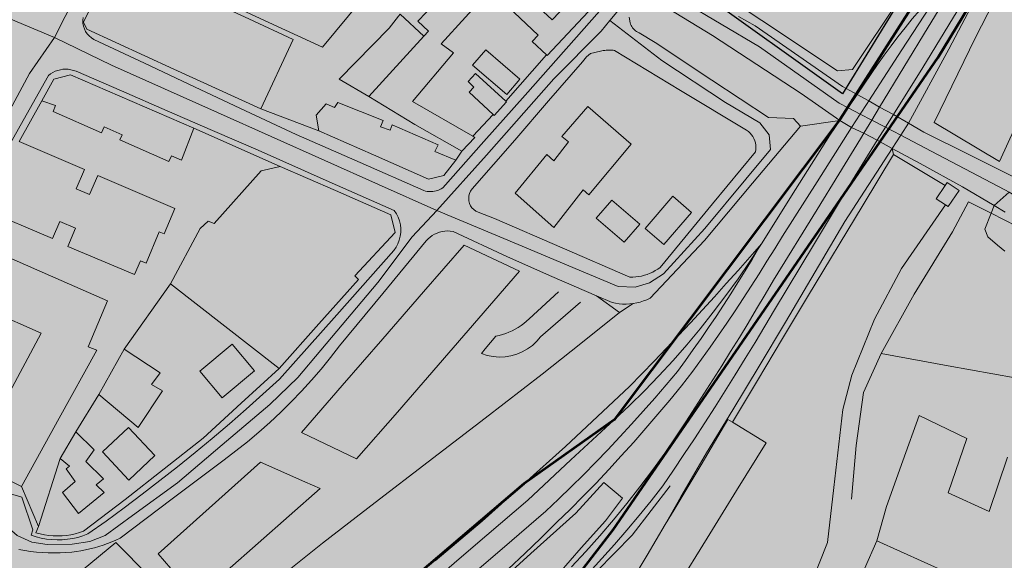
# Model space of a CAD drawing. Units: metres. Extents: x 29885 to 31534, y -324 to 868.
# Drawn here: x 30725 to 30980, y 105 to 245 of the extents above; entities that cross this region are included whole.
import ezdxf

# ---------------------------------------------------------------- set-up
doc = ezdxf.new("R2010")
doc.units = ezdxf.units.M
doc.layers.add('0034_Lineas_Unido_rec', color=7, linetype='Continuous', lineweight=5, true_color=0x545454)
doc.layers.add('Capa1', color=250, linetype='Continuous', lineweight=80)

msp = doc.modelspace()

# ---------------------------------------------------------------- hatches: boundary and pattern name
at = {"transparency": 33554610}
h = msp.add_hatch(color=240, dxfattribs=at)
h.dxf.hatch_style = 1
h.paths.add_polyline_path([(31199.71, 688.75), (31180.35, 632.32), (31162.22, 578.05), (31113.5, 508.21), (30941, 227.26), (30902.11, 252.73), (30860.97, 273.27), (30663.86, 362.43), (30680.94, 395.11), (30638.84, 414.8), (30650.25, 444.87), (30764.14, 440.95), (30765.77, 602.89), (30862.29, 618.12), (30916.92, 636.92), (31002.96, 668.92), (31082.85, 694.51), (31136.17, 702.09), (31193.34, 691.93)])
at = {"true_color": 0xf26722, "transparency": 33554687}
h = msp.add_hatch(color=30, dxfattribs=at)
h.dxf.hatch_style = 1
h.paths.add_polyline_path([(31201.25, 689.4), (31154.54, 566.44), (31070.68, 434.01), (31005.02, 324.73), (30937.38, 218.83), (30878.89, 141.04), (30855.46, 124.48), (30811.52, 87.03), (30754.83, 44.34), (30707.98, 27.97), (30668.4, 26.52), (30604.37, 38.95), (30558.27, 56.95), (30532.38, 71.79), (30470.8, 117.08), (30267.11, 265.83), (30138.79, 346.64), (30094.25, 371.51), (30039.09, 396.79), (30019.16, 405.44), (30016.07, 401.53), (30032.52, 395.24), (30091.68, 367.05), (30121.94, 351.47), (30183.83, 313.11), (30250.82, 268.92), (30348.76, 198.61), (30532.33, 63.73), (30558.26, 48.04), (30610.35, 26.22), (30660.13, 21.26), (30709.31, 22.76), (30760.83, 35.22), (30827.77, 64.61), (30862.05, 91.11), (30878.64, 112.55), (30962.69, 234.71), (31099.83, 460.87), (31164.41, 562.67), (31186.17, 620.6), (31210.08, 689.11)])
at = {"layer": '0034_Lineas_Unido_rec', "true_color": 0xf7abae, "transparency": 33554610}
h = msp.add_hatch(color=241, dxfattribs=at)
h.dxf.hatch_style = 1
edge = h.paths.add_edge_path()
edge.add_line((29887.97, 310.15), (29887.67, 248.64))
edge.add_line((29887.67, 248.64), (29887.66, 245.31))
edge.add_line((29887.66, 245.31), (29911.12, 277.07))
edge.add_line((29911.12, 277.07), (29919.21, 258.82))
edge.add_line((29919.21, 258.82), (29954.87, 233.27))
edge.add_line((29954.87, 233.27), (29938.84, 182.44))
edge.add_line((29938.84, 182.44), (29938.76, 140.57))
edge.add_line((29938.76, 140.57), (29997.94, -79.14))
edge.add_line((29997.94, -79.14), (29994.32, -86.52))
edge.add_line((29994.32, -86.52), (30001.79, -125.12))
edge.add_line((30001.79, -125.12), (29996.14, -176.65))
edge.add_line((29996.14, -176.65), (29932.86, -198.88))
edge.add_line((29932.86, -198.88), (29931.88, -212.5))
edge.add_line((29931.88, -212.5), (29885.43, -216.5))
edge.add_line((29885.43, -216.5), (29886.39, -315.93))
edge.add_line((29886.39, -315.93), (30466.24, -317.76))
edge.add_line((30466.24, -317.76), (30454.88, -284.82))
edge.add_line((30454.88, -284.82), (30454.99, -169.48))
edge.add_line((30454.99, -169.48), (30460.61, -115.59))
edge.add_line((30460.61, -115.59), (30504.16, -36.31))
edge.add_line((30504.16, -36.31), (30497.9, -21.76))
edge.add_line((30497.9, -21.76), (30365.36, 49.4))
edge.add_line((30365.36, 49.4), (30348.07, -1.92))
edge.add_line((30348.07, -1.92), (30330.83, 2.21))
edge.add_line((30330.83, 2.21), (30319.93, -68.82))
edge.add_line((30319.93, -68.82), (30289.45, -53.02))
edge.add_line((30289.45, -53.02), (30303.16, 9.17))
edge.add_line((30303.16, 9.17), (30292.25, 11.58))
edge.add_line((30292.25, 11.58), (30315.31, 77.1))
edge.add_line((30315.31, 77.1), (30202.35, 141.98))
edge.add_line((30202.35, 141.98), (30181.34, 92.9))
edge.add_line((30181.34, 92.9), (30200.1, 82.96))
edge.add_line((30200.1, 82.96), (30195.91, 73.48))
edge.add_line((30195.91, 73.48), (30166.94, 84.15))
edge.add_line((30166.94, 84.15), (30101.57, 100.91))
edge.add_line((30101.57, 100.91), (30136.44, 171.83))
edge.add_line((30136.44, 171.83), (30097.34, 191.41))
edge.add_line((30097.34, 191.41), (30089.22, 160.51))
edge.add_line((30089.22, 160.51), (30080.13, 115.04))
edge.add_line((30080.13, 115.04), (30077.07, 110.68))
edge.add_line((30077.07, 110.68), (30060.3, 118.7))
edge.add_line((30060.3, 118.7), (30053.65, 104.82))
edge.add_line((30053.65, 104.82), (30043.96, 108.98))
edge.add_line((30043.96, 108.98), (30042.32, 103.99))
edge.add_line((30042.32, 103.99), (30033.44, 105.53))
edge.add_line((30033.44, 105.53), (30002.55, 124.54))
edge.add_line((30002.55, 124.54), (30045.67, 209.1))
edge.add_line((30045.67, 209.1), (30048.13, 210.52))
edge.add_line((30048.13, 210.52), (30050.4, 218.38))
edge.add_line((30050.4, 218.38), (29992, 249.08))
edge.add_line((29992, 249.08), (29990.42, 256.85))
edge.add_line((29990.42, 256.85), (29981.56, 265.59))
edge.add_line((29981.56, 265.59), (29888.65, 316.89))
h.paths.add_polyline_path([(31198.52, 689.41), (31179.86, 630.64), (31159.18, 576.19), (31110.46, 506.35), (30937.96, 225.4), (30900.29, 252.46), (30859.13, 272.97), (30660.82, 360.57), (30677.12, 395.43), (30635.02, 415.12), (30648.37, 446.6), (30762.26, 442.68), (30761.71, 604.52), (30858.23, 619.75), (30913.63, 638.27), (30998.36, 669.95), (31079.41, 696.33), (31133.97, 703.69), (31191.47, 693.38)])
h = msp.add_hatch(color=241, dxfattribs=at)
h.dxf.hatch_style = 1
h.paths.add_polyline_path([(30247.17, 548.5), (30244.05, 550), (30196.16, 507.3), (30126.67, 456.95), (30018.12, 404.45), (29975.35, 369.15), (29935.06, 301.11), (29888.18, 326.54), (29888.41, 322.77), (30660.39, -101.68), (30766.63, -149.75), (30819.15, -94.71), (30975.04, -14.38), (30991.14, 20.48), (31029.22, 172.5), (31059.3, 298.85), (31179.57, 419.01), (31252.26, 637.41), (31260.77, 652.1), (31260.17, 652.02), (31243.06, 664.2), (31233.35, 684.48), (31198.65, 689.35), (31159.31, 576.13), (31086.97, 472.86), (31008.11, 336.03), (30938.09, 225.34), (30900.42, 252.4), (30859.26, 272.92), (30660.95, 360.51), (30677.25, 395.38), (30635.14, 415.06), (30648.5, 446.54), (30762.39, 442.62), (30761.84, 604.47), (30643.65, 590.91), (30639.86, 590.73), (30648.37, 446.6), (30636.35, 429.87)])

# ---------------------------------------------------------------- linework, layer by layer
msp.add_lwpolyline([(31198.52, 689.41), (31179.86, 630.64), (31159.18, 576.19), (31110.46, 506.35), (30937.96, 225.4), (30900.29, 252.46), (30859.13, 272.97), (30660.82, 360.57), (30677.12, 395.43), (30635.02, 415.12), (30648.37, 446.6), (30762.26, 442.68), (30761.71, 604.52), (30858.23, 619.75), (30913.63, 638.27), (30998.36, 669.95), (31079.41, 696.33), (31133.97, 703.69), (31191.47, 693.38)], close=True)
at = {"layer": '0034_Lineas_Unido_rec'}
for p, q in [((30886.73, 255.28, 13), (30877.77, 244.42, 12.86)), ((30823.46, 246.04, 15.16), (30829.63, 240.33, 15.66)), ((30815.33, 224.72, 16.72), (30829.63, 240.33, 16.3)), ((30850.8, 223.48, 15.27), (30861.34, 235.49, 15.43)), ((30724.81, 213.04, 12.46), (30730.66, 223.64, 12.46)), ((30802.37, 215.88, 12.91), (30787.38, 221.53, 12.74)), ((30842.3, 214.43, 15.27), (30847.51, 220.1, 15.27)), ((30927.14, 217.08, 13.22), (30937.28, 218.53, 13.59)), ((30770.04, 216.49, 12.36), (30792.37, 206.64, 12.44)), ((30839.42, 210.57, 13.23), (30837.88, 208.23, 13.24)), ((30950.86, 211.29, 13.64), (30951.22, 209.69, 13.65)), ((30916.32, 185.54, 13.57), (30916.99, 186.58, 13.55)), ((30752.02, 159.37, 14.35), (30764.02, 176.28, 14.55)), ((30874.27, 173.12, 13.75), (30880.28, 168.84, 13.77)), ((30880.28, 168.84, 13.77), (30883.8, 171.15, 13.72)), ((30752.02, 159.37, 14.53), (30745.46, 147.64, 14.11)), ((30739.51, 137.96, 14.52), (30745.46, 147.64, 14.35)), ((30739.51, 137.96, 14.65), (30735.41, 131.02, 14.7)), ((30729.86, 113.47, 12.77), (30725.39, 123.8, 13.16)), ((30943.69, 102.52, 14.54), (30946.88, 109.76, 14.45))]:
    msp.add_line(p, q, dxfattribs=at)
for points in [[(30858.87, 277.27, 12.98), (30878.25, 267.32, 12.96), (30897.62, 257.38, 13.02), (30917.14, 244.36, 13.15), (30936.66, 231.34, 13.49), (30940.54, 231.74, 13.52), (30952.89, 250.24, 13.24), (30965.23, 268.75, 13.13), (30972.87, 280.21, 13.12), (30980.5, 291.67, 13.15), (30987.63, 303.14, 13.17), (30994.76, 314.61, 13.2), (31003.58, 328.93, 13.22), (31012.39, 343.25, 13.25), (31019.98, 357.78, 13.31), (31027.57, 372.31, 13.37), (31039.67, 391.57, 13.61), (31051.76, 410.84, 13.71), (31053.35, 413.57, 12.84)], [(31053.35, 413.57, 25.23), (31051.76, 410.84, 25.47), (31039.67, 391.57, 23.84), (31027.57, 372.31, 22.21), (31019.98, 357.78, 21.02), (31012.39, 343.25, 19.83), (31003.58, 328.93, 19.24), (30994.76, 314.61, 18.66), (30987.63, 303.14, 18.45), (30980.5, 291.67, 18.24), (30972.87, 280.21, 19.1), (30965.23, 268.75, 19.95), (30952.89, 250.24, 20.07), (30940.54, 231.74, 20.2), (30936.66, 231.34, 20.2), (30917.14, 244.36, 20.04), (30897.62, 257.38, 19.87)], [(30770.07, 311.5, 12.06), (30761.78, 296.98, 12.52), (30750.46, 272.54, 12.38), (30733.98, 239.99, 12.3), (30748.72, 232.8, 12.34), (30776.14, 220.58, 12.52), (30817.89, 201.97, 13.03), (30832.94, 195.26, 12.94)], [(30585.42, 302.5, 12.79), (30609.49, 292.37, 12.64), (30624.28, 286.15, 12.55), (30654.22, 273.55, 12.55), (30706.91, 251.38, 12.52), (30733.98, 239.99, 12.3), (30727.51, 230.71, 12.4), (30711.51, 201.11, 12.53), (30705.76, 190.47, 12.64), (30690.58, 162.39, 12.91), (30674.21, 132.1, 12.94)], [(30892.11, 113.92, 13.47), (30896.09, 121.09, 13.47), (30902.81, 132.53, 13.47), (30909.6, 143.64, 13.47), (30916.42, 154.96, 13.47), (30923.24, 166.28, 13.47), (30930.93, 179.32, 13.47), (30938.62, 192.37, 13.47), (30950.86, 211.29, 13.64), (30953.07, 214.69, 13.52), (30955.08, 217.79, 13.42), (30965.53, 236.95, 13.42), (30974.67, 254.38, 13.42), (30984.86, 274.92, 13.23)], [(30839.06, 268.87, 14.35), (30858.28, 260.65, 14.68), (30877.5, 252.44, 15.01), (30861.53, 235.32, 15.43), (30861.34, 235.49, 15.43)], [(30839.06, 268.87, 12.99), (30858.28, 260.65, 13.08), (30877.5, 252.44, 13.15), (30861.53, 235.32, 13.22), (30861.34, 235.49, 13.22), (30850.8, 223.48, 13.21), (30850.99, 223.31, 13.21), (30847.81, 219.82, 13.21), (30847.51, 220.1, 13.21), (30842.3, 214.43, 13.21), (30842.8, 214.14, 13.22), (30839.42, 210.57, 13.23)], [(30787.38, 221.53, 12.74), (30764.85, 231.84, 12.49), (30742.31, 242.16, 12.25), (30741.5, 244, 12.25), (30749.81, 260.83, 12.28)], [(30861.34, 235.49, 15.43), (30857.62, 238.96, 15.43), (30859.19, 240.64, 15.43), (30849.86, 249.36, 15.27), (30853.52, 253.27, 15.27), (30862.82, 244.58, 15.27), (30868.33, 250.47, 14.89), (30856.6, 255.53, 14.7), (30844.86, 260.59, 14.51), (30843.89, 258.34, 14.43), (30839.54, 260.21, 14.39), (30838.44, 257.66, 14.39), (30834.44, 260.21, 14.35)], [(30829.63, 240.33, 16.3), (30830.82, 241.63, 16.27), (30828.07, 244.19, 16.02), (30840.97, 257.74, 15.6), (30846.67, 252.21, 15.35), (30834.08, 238.36, 15.73), (30837.23, 236, 15.73), (30826.69, 223.47, 15.85), (30842.3, 214.43, 15.85)], [(30867.86, 103.03, 13.82), (30871.57, 107, 13.8), (30875.19, 111.06, 13.78), (30878.72, 115.19, 13.75), (30882.17, 119.4, 13.73), (30885.53, 123.67, 13.71), (30888.79, 128.02, 13.69), (30891.96, 132.44, 13.67), (30895.04, 136.92, 13.65), (30897.41, 140.52, 13.65), (30899.77, 144.13, 13.65), (30902.11, 147.76, 13.64), (30904.43, 151.39, 13.63), (30906.74, 155.04, 13.6), (30909.03, 158.7, 13.57), (30911.29, 162.38, 13.54), (30913.53, 166.06, 13.49), (30915.76, 169.76, 13.44), (30917.97, 173.47, 13.38), (30920.16, 177.19, 13.32), (30931.39, 195.48, 13.21), (30942.61, 213.78, 13.11), (30943.48, 215.21, 13.1), (30945.55, 218.61, 13.1), (30947.57, 221.95, 13.09), (30960.14, 242.63, 13.07), (30969.42, 257.81, 13.09)], [(30886.73, 255.28, 13), (30916.48, 237.62, 13.17), (30937.1, 223.03, 13.62), (30939.47, 221.79, 13.64), (30942.58, 220.17, 13.66), (30945.55, 218.61, 13.68), (30949.11, 216.75, 13.71), (30953.07, 214.69, 13.74), (30959.35, 211.41, 13.79), (30980.03, 200.61, 14.86), (30981.12, 199.97, 14.9), (30997.99, 190.07, 15.54), (31015.1, 183.94, 16.1), (31017.72, 181.97, 16.26), (31021.38, 179.23, 16.5), (31025.3, 177.79, 16.57), (31043.01, 173.78, 16.81), (31059.64, 170.93, 17.18), (31076.26, 168.08, 17.56)], [(30916.99, 186.58, 13.55), (30925.86, 200.64, 13.57), (30934.72, 214.71, 13.59), (30937.28, 218.53, 13.59), (30939.47, 221.79, 13.59), (30941.75, 225.2, 13.59), (30945.39, 230.61, 13.59), (30947.07, 233.05, 13.61), (30948.79, 235.46, 13.63), (30950.55, 237.84, 13.63), (30952.35, 240.2, 13.61), (30954.19, 242.52, 13.59), (30956.07, 244.82, 13.55), (30957.99, 247.08, 13.5), (30959.94, 249.31, 13.43), (30961.93, 251.51, 13.35), (30963.96, 253.67, 13.26), (30966.02, 255.81, 13.17)], [(30851.47, 102.5, 13.58), (30855.72, 106.44, 13.58), (30859.91, 110.45, 13.59), (30864.04, 114.52, 13.6), (30867.46, 117.87, 13.59), (30870.84, 121.26, 13.59), (30874.17, 124.69, 13.59), (30877.47, 128.17, 13.59), (30880.71, 131.69, 13.6), (30883.92, 135.25, 13.61), (30887.08, 138.85, 13.63), (30890.19, 142.49, 13.65), (30893.26, 146.16, 13.67), (30896.28, 149.87, 13.7), (30899.27, 153.63, 13.73), (30901.5, 156.72, 13.7), (30903.71, 159.83, 13.67), (30905.89, 162.95, 13.64), (30908.05, 166.1, 13.61), (30910.18, 169.26, 13.58), (30912.28, 172.44, 13.55), (30914.36, 175.64, 13.51), (30916.41, 178.85, 13.47), (30918.44, 182.08, 13.43), (30920.44, 185.33, 13.39), (30922.42, 188.6, 13.35), (30931.39, 202.64, 13.32), (30940.35, 216.68, 13.28), (30942.58, 220.17, 13.27), (30944.35, 222.94, 13.27), (30944.79, 223.61, 13.26), (30953.39, 236.83, 13.22), (30961.99, 250.06, 13.18)], [(30877.08, 249.07, 13.22), (30866.44, 237.07, 13.23), (30855.79, 225.08, 13.24), (30845.15, 213.08, 13.25), (30834.5, 201.09, 13.26), (30834.1, 200.83, 13.26), (30833.69, 200.62, 13.26), (30833.25, 200.44, 13.26), (30832.81, 200.29, 13.26), (30832.35, 200.19, 13.26), (30831.89, 200.12, 13.26), (30831.42, 200.1, 13.26), (30830.96, 200.11, 13.26), (30830.49, 200.16, 13.26), (30830.03, 200.25, 13.26), (30829.59, 200.39, 13.26), (30813.07, 207.63, 13.07), (30796.55, 214.87, 12.88), (30783.45, 221.02, 12.72), (30770.35, 227.18, 12.57), (30757.24, 233.34, 12.41), (30744.14, 239.5, 12.25), (30743.5, 239.9, 12.25), (30742.93, 240.39, 12.25), (30742.44, 240.96, 12.25), (30742.02, 241.58, 12.25), (30741.69, 242.26, 12.25), (30741.46, 242.97, 12.25), (30741.33, 243.71, 12.25), (30741.3, 244.46, 12.25), (30741.37, 245.21, 12.25)], [(30777.9, 249.21, 12.49), (30790.62, 243.36, 12.58), (30803.34, 237.51, 12.67), (30813.49, 249.64, 12.63)], [(30980.11, 194.83, 15.08), (30977.27, 196.5, 15), (30969.1, 201.31, 14.77), (30958.06, 207.35, 14.09), (30950.86, 211.29, 13.64), (30947.01, 213.4, 13.4), (30943.48, 215.21, 13.1), (30940.35, 216.68, 13.28), (30937.28, 218.53, 13.59), (30927.26, 225.49, 13.54), (30915.8, 232.99, 13.15), (30904.34, 240.5, 12.75), (30890.88, 248.7, 12.96)], [(30815.33, 224.72, 15.71), (30807.7, 229.23, 15.09), (30820.6, 242.37, 14.96), (30823.06, 245.53, 14.96), (30823.46, 246.04, 14.96)], [(30967.65, 246.83, 13.29), (30958.78, 232.21, 13.36), (30951.18, 220.06, 13.39), (30949.11, 216.75, 13.4), (30947.01, 213.4, 13.4), (30940.54, 203.05, 13.44), (30930.45, 186.28, 13.46), (30920.35, 169.52, 13.48), (30917.86, 165.29, 13.48), (30915.34, 161.07, 13.48), (30912.79, 156.88, 13.48), (30910.22, 152.7, 13.48), (30907.62, 148.54, 13.48), (30904.99, 144.39, 13.48), (30902.33, 140.27, 13.48), (30899.65, 136.16, 13.48), (30896.94, 132.07, 13.48), (30894.2, 128.01, 13.48), (30891.44, 123.96, 13.48), (30888.41, 120.1, 13.47), (30885.33, 116.29, 13.47), (30882.18, 112.53, 13.47), (30878.98, 108.82, 13.47), (30875.71, 105.17, 13.47), (30872.38, 101.57, 13.47)], [(30882.72, 245.23, 13.25), (30883.02, 243.8, 13.25), (30883.13, 243.45, 13.25), (30883.27, 243.12, 13.25), (30883.44, 242.81, 13.25), (30883.64, 242.51, 13.25), (30883.86, 242.23, 13.25), (30884.11, 241.97, 13.25), (30884.38, 241.74, 13.25), (30884.67, 241.53, 13.25), (30884.98, 241.35, 13.25), (30885.31, 241.2, 13.25), (30889.47, 238.66, 13.25), (30904.15, 228.98, 13.25), (30918.82, 219.31, 13.25), (30925.27, 219.05, 13.25), (30927.14, 217.08, 13.25), (30914.69, 202.29, 13.38), (30902.24, 187.5, 13.5), (30888.16, 172.5, 13.75), (30887.32, 172.12, 13.75), (30886.46, 171.8, 13.75), (30885.59, 171.53, 13.75), (30884.7, 171.31, 13.75), (30883.8, 171.15, 13.75), (30882.89, 171.05, 13.75), (30881.98, 171, 13.75), (30881.06, 171.02, 13.75), (30880.15, 171.08, 13.75), (30879.24, 171.21, 13.75), (30878.35, 171.39, 13.75), (30874.27, 173.12, 13.75)], [(30911.07, 245.46, 13.03), (30915.35, 243, 13.16), (30926.66, 235.16, 13.41), (30937.97, 227.32, 13.66), (30941.75, 225.2, 13.59), (30944.79, 223.61, 13.26), (30947.57, 221.95, 13.09), (30951.18, 220.06, 13.39), (30955.08, 217.79, 13.43), (30959.09, 215.46, 13.47), (30971.02, 209.52, 14.12), (30982.95, 203.59, 14.77)], [(30877.77, 244.42, 12.86), (30875.47, 241.63, 12.81), (30863.27, 229.32, 13.25), (30845.78, 209.55, 13.19), (30832.94, 195.26, 12.94)], [(30832.94, 195.26, 12.94), (30854.03, 186.4, 13.49), (30871.47, 179.06, 13.65), (30879.9, 175.52, 13.77), (30884.33, 175.38, 13.71), (30888, 176.47, 13.6), (30891.68, 178.85, 13.63), (30902.36, 190.58, 13.55), (30912.94, 203.29, 13.49), (30919.37, 211.01, 13.44), (30919, 214.77, 12.87), (30916.57, 217.95, 13.4), (30907.67, 223.16, 13.43), (30891.18, 234.04, 13.32), (30877.77, 244.42, 12.86)], [(30707.08, 126.45, 13.24), (30725.49, 121.04, 13.2), (30728.33, 112.56, 12.65), (30727.92, 111.23, 12.65), (30729.21, 110.79, 12.65), (30730.54, 110.45, 12.65), (30731.88, 110.2, 12.65), (30733.24, 110.05, 12.65), (30734.61, 109.98, 12.65), (30735.97, 110, 12.65), (30737.34, 110.12, 12.65), (30738.69, 110.33, 12.65), (30740.02, 110.63, 12.65), (30741.33, 111.02, 12.65), (30742.62, 111.5, 12.65), (30747.34, 114.86, 12.61), (30752.03, 118.29, 12.58), (30756.67, 121.77, 12.56), (30761.27, 125.31, 12.55), (30765.82, 128.91, 12.56), (30770.34, 132.56, 12.57), (30774.81, 136.25, 12.6), (30779.23, 140.01, 12.64), (30783.61, 143.82, 12.69), (30787.94, 147.68, 12.75), (30792.23, 151.6, 12.82), (30807.03, 168.25, 12.96), (30821.82, 184.91, 13.11), (30822.39, 185.73, 13.11), (30822.87, 186.62, 13.11), (30823.23, 187.56, 13.11), (30823.47, 188.54, 13.1), (30823.6, 189.54, 13.09), (30823.61, 190.54, 13.07), (30823.51, 191.54, 13.05), (30823.28, 192.52, 13.03), (30822.94, 193.47, 13.01), (30822.5, 194.37, 12.98), (30821.95, 195.22, 12.95), (30804.31, 203.02, 12.63), (30786.67, 210.83, 12.32), (30774.89, 215.93, 12.35), (30763.11, 221.04, 12.38), (30751.33, 226.15, 12.42), (30739.55, 231.26, 12.45), (30738.89, 231.49, 12.45), (30738.23, 231.66, 12.45), (30737.54, 231.76, 12.45), (30736.85, 231.79, 12.45), (30736.16, 231.76, 12.45), (30735.48, 231.66, 12.45), (30734.81, 231.48, 12.45), (30734.16, 231.25, 12.45), (30733.54, 230.94, 12.45), (30732.95, 230.58, 12.45), (30732.41, 230.17, 12.45), (30725.87, 218.54, 12.46), (30719.33, 206.92, 12.47)], [(30730.66, 223.64, 12.46), (30733.83, 229.25, 12.45), (30738.12, 230.35, 12.45), (30754.08, 223.42, 12.41), (30770.04, 216.49, 12.36)], [(30770.04, 216.49, 26.41), (30754.08, 223.42, 26.41), (30738.12, 230.35, 26.41), (30733.83, 229.25, 26.41), (30730.66, 223.64, 26.41)], [(30850.8, 223.48, 14.64), (30842.94, 230.68, 14.68), (30841.03, 228.59, 14.68), (30842.57, 227.17, 14.68), (30841.33, 225.83, 14.68), (30847.51, 220.1, 14.68)], [(30839.42, 210.57, 15.85), (30827.24, 217.49, 16.29), (30815.33, 224.72, 16.72)], [(30730.66, 223.64, 26.41), (30734.23, 222.41, 26.54), (30733.61, 220.88, 26.54), (30746.14, 215.32, 26.66), (30746.83, 216.89, 26.66), (30751.47, 214.84, 26.75), (30750.88, 213.51, 26.75), (30763.57, 207.87, 26.87), (30764.24, 209.37, 26.87), (30766.83, 208.21, 26.87), (30770.04, 216.49, 26.41)], [(30837.88, 208.23, 23.42), (30832.48, 210.49, 23.13), (30833.3, 212.22, 22.96), (30821.37, 217.36, 22.96), (30820.85, 216.03, 22.96), (30818.4, 216.85, 23), (30819.02, 218.48, 23), (30807.29, 223.21, 22.88), (30806.47, 221.88, 22.88), (30804.33, 222.81, 22.88), (30801.67, 219.86, 22.88), (30802.37, 215.88, 23.46)], [(30847.51, 220.1, 14.68), (30847.81, 219.82, 14.68), (30850.99, 223.31, 14.64), (30850.8, 223.48, 14.64)], [(30927.14, 217.08, 13.22), (30914.69, 202.29, 13.5), (30902.24, 187.5, 13.58), (30888.16, 172.5, 13.68), (30887.32, 172.12, 13.69), (30886.46, 171.8, 13.7), (30885.59, 171.53, 13.71), (30884.7, 171.31, 13.71), (30883.8, 171.15, 13.72)], [(30937.28, 218.53, 13.59), (30940.35, 216.68, 13.28), (30943.48, 215.21, 13.1), (30947.01, 213.4, 13.4), (30950.86, 211.29, 13.64)], [(30837.88, 208.23, 13.24), (30834.81, 204.26, 13.26), (30830.83, 203.35, 13.24), (30816.6, 209.61, 13.07), (30802.37, 215.88, 12.91)], [(30802.37, 215.88, 23.46), (30816.6, 209.61, 23.44), (30830.83, 203.35, 23.42), (30834.81, 204.26, 23.42), (30837.88, 208.23, 23.42)], [(30842.3, 214.43, 15.85), (30842.8, 214.14, 15.85), (30839.42, 210.57, 15.85)], [(30724.81, 213.04, 29.34), (30741.73, 205.85, 30.97), (30739.58, 200.8, 31.14), (30743.04, 199.32, 31.06), (30745.16, 204.28, 30.55), (30765.15, 195.72, 30.55), (30762.34, 189.15, 30.72), (30761.09, 189.68, 30.72), (30757.66, 181.61, 30.72), (30756.21, 182.22, 30.72), (30754.69, 178.63, 30.72), (30737.44, 185.91, 30.72), (30739.43, 190.62, 31.52), (30735.3, 192.36, 31.35), (30733.45, 187.98, 30.85), (30715.51, 195.55, 30.47)], [(30866.99, 62.33, 14.87), (30874.45, 66.4, 17.63), (30875.11, 69.58, 17.63), (30879.8, 73.55, 17.63), (30877.13, 76.7, 17.63), (30887.67, 85.66, 17.63), (30895.31, 98.02, 17.63), (30902.95, 110.38, 17.63), (30910.58, 122.74, 17.63), (30918.22, 135.1, 17.63), (30909.47, 140.44, 17.63), (30915.96, 151.26, 17.63), (30922.45, 162.07, 17.63), (30928.94, 172.88, 17.63), (30943.33, 196.69, 17.63), (30951.22, 209.69, 13.65)], [(30951.22, 209.69, 13.65), (30964.59, 201.69, 15.01), (30962.28, 198.27, 14.77), (30964.64, 196.68, 21.29), (30953.25, 180.22, 37.95), (30946.26, 167.07, 37.95), (30940.41, 152.6, 32.26), (30938.04, 143.72, 32.26), (30935.75, 123.51, 32.26), (30934.08, 109.32, 32.26), (30929.65, 98, 32.26), (30920.53, 82.4, 32.26), (30904.66, 67.03, 32.26), (30895.61, 58.37, 32.26), (30886.55, 49.72, 32.26), (30881.21, 44.8, 32.26)], [(30964.59, 201.69, 14.83), (30951.22, 209.69, 14.83), (30943.33, 196.69, 14.74), (30928.94, 172.88, 14.7), (30922.45, 162.07, 14.74), (30915.96, 151.26, 14.79), (30909.47, 140.44, 14.83)], [(30928.94, 172.88, 17.63), (30943.33, 196.69, 17.63), (30951.22, 209.69, 13.65)], [(30792.37, 206.64, 12.44), (30806.7, 200.37, 12.7), (30821.03, 194.1, 12.96), (30822.15, 189.51, 13.05), (30811.7, 178.31, 12.97), (30812.71, 177.39, 13), (30802.43, 165.87, 12.9), (30792.14, 154.36, 12.8), (30782.32, 145.34, 12.68), (30772.49, 136.33, 12.59), (30762.37, 128.39, 12.61), (30752.24, 120.46, 12.62), (30741.5, 112.22, 12.69), (30740.41, 111.85, 12.69), (30739.31, 111.55, 12.69), (30738.19, 111.31, 12.69), (30737.06, 111.14, 12.7), (30735.92, 111.04, 12.7), (30734.77, 111, 12.7), (30733.63, 111.03, 12.7), (30732.49, 111.13, 12.67), (30731.36, 111.3, 12.65), (30730.24, 111.53, 12.65), (30729.14, 111.84, 12.65), (30729.86, 113.47, 12.77)], [(30792.37, 206.64, 22.78), (30787.47, 205.53, 22.73), (30775.29, 191.87, 14.87), (30773.76, 192.49, 14.87), (30771.71, 190.56, 14.87), (30764.02, 176.28, 14.87)], [(30792.14, 154.36, 23.11), (30802.43, 165.87, 23.24), (30812.71, 177.39, 23.36), (30811.7, 178.31, 23.36), (30822.15, 189.51, 23.07), (30821.03, 194.1, 23.07), (30806.7, 200.37, 22.93), (30792.37, 206.64, 22.78)], [(30964.59, 201.69, 19.1), (30962.28, 198.27, 19.1), (30964.64, 196.68, 19.1)], [(30964.64, 196.68, 19.1), (30965.33, 196.22, 19.1), (30968.16, 200.43, 19.1), (30965.11, 202.48, 19.1), (30964.59, 201.69, 19.1)], [(30981.12, 199.97, 15), (30977.27, 196.5, 15), (30976.47, 194.49, 15), (30974.82, 190.4, 15), (30975.65, 188.44, 15), (30978.15, 186.26, 15), (30980.04, 184.7, 15)], [(30964.64, 196.68, 15.96), (30953.25, 180.22, 16.26), (30946.26, 167.07, 16.26), (30940.41, 152.6, 16.26), (30938.04, 143.72, 16.26), (30935.75, 123.51, 16.76), (30934.08, 109.32, 16.97), (30929.65, 98, 17.3), (30920.53, 82.4, 17.3), (30904.66, 67.03, 17.43), (30895.61, 58.37, 17.37), (30886.55, 49.72, 17.3)], [(30947.99, 158.19, 15.93), (30956.51, 173.58, 15.93), (30966.45, 189.69, 15.93), (30970.65, 197.44, 16.01), (30976.47, 194.49, 17.09), (30983.2, 191.08, 18.35)], [(30832.94, 195.26, 12.94), (30826.61, 188.39, 13.15), (30817.66, 176.57, 13.06), (30802.91, 159.08, 12.88), (30796.95, 152.01, 12.79), (30789.7, 144.98, 12.7), (30777.38, 134.54, 12.62), (30765.81, 124.73, 12.59), (30754.13, 116.26, 12.57), (30747.06, 111.13, 12.54), (30743.15, 109.56, 12.57), (30738.53, 108.86, 12.59), (30732.08, 108.76, 12.51), (30728.1, 109.36, 12.54), (30724.28, 111.1, 12.77), (30718.61, 116.02, 12.98), (30703.66, 122.62, 13.09), (30690.35, 126.8, 13.25), (30674.21, 132.1, 12.94)], [(30874.27, 173.12, 13.75), (30862.77, 178.17, 13.69), (30851.26, 183.22, 13.63), (30837.15, 189.79, 13.42), (30836.45, 189.89, 13.38), (30835.75, 189.92, 13.34), (30835.05, 189.88, 13.31), (30834.35, 189.78, 13.28), (30833.67, 189.62, 13.26), (30833.01, 189.38, 13.24), (30832.37, 189.09, 13.22), (30831.77, 188.73, 13.21), (30831.2, 188.32, 13.21), (30830.67, 187.86, 13.2), (30830.2, 187.35, 13.21), (30818.98, 173.78, 13.07), (30807.76, 160.22, 12.92), (30805.42, 157.17, 12.85), (30803.01, 154.2, 12.8), (30800.51, 151.29, 12.75), (30797.93, 148.45, 12.71), (30795.28, 145.69, 12.68), (30792.55, 143, 12.66), (30789.75, 140.38, 12.64), (30786.88, 137.84, 12.63), (30783.94, 135.38, 12.63), (30780.94, 133.01, 12.64), (30777.87, 130.72, 12.66), (30764.41, 120.59, 12.6), (30750.95, 110.46, 12.54), (30749.87, 109.94, 12.52), (30748.78, 109.47, 12.51), (30747.67, 109.03, 12.51), (30746.56, 108.62, 12.5), (30745.42, 108.25, 12.49), (30744.28, 107.92, 12.49), (30743.13, 107.62, 12.49), (30741.97, 107.36, 12.49), (30740.8, 107.14, 12.49), (30739.63, 106.95, 12.49), (30738.45, 106.81, 12.5), (30736.92, 106.69, 12.42), (30735.4, 106.62, 12.36), (30733.87, 106.6, 12.33), (30732.34, 106.63, 12.31), (30730.82, 106.71, 12.31), (30729.29, 106.83, 12.33), (30727.77, 106.99, 12.38), (30726.26, 107.21, 12.44), (30724.76, 107.47, 12.52)], [(30724.76, 107.47, 12.52), (30726.26, 107.21, 12.44), (30727.77, 106.99, 12.38), (30729.29, 106.83, 12.33), (30730.82, 106.71, 12.31), (30732.34, 106.63, 12.31), (30733.87, 106.6, 12.33), (30735.4, 106.62, 12.36), (30736.92, 106.69, 12.42), (30738.45, 106.81, 12.5), (30739.63, 106.95, 12.49), (30740.8, 107.14, 12.49), (30741.97, 107.36, 12.49), (30743.13, 107.62, 12.49), (30744.28, 107.92, 12.49), (30745.42, 108.25, 12.49), (30746.56, 108.62, 12.5), (30747.67, 109.03, 12.51), (30748.78, 109.47, 12.51), (30749.87, 109.94, 12.52), (30750.95, 110.46, 12.54), (30764.41, 120.59, 12.6), (30777.87, 130.72, 12.66), (30780.94, 133.01, 12.64), (30783.94, 135.38, 12.63), (30786.88, 137.84, 12.63), (30789.75, 140.38, 12.64), (30792.55, 143, 12.66), (30795.28, 145.69, 12.68), (30797.93, 148.45, 12.71), (30800.51, 151.29, 12.75), (30803.01, 154.2, 12.8), (30805.42, 157.17, 12.85), (30807.76, 160.22, 12.92), (30818.98, 173.78, 13.07), (30830.2, 187.35, 13.21), (30830.67, 187.86, 13.2), (30831.2, 188.32, 13.21), (30831.77, 188.73, 13.21), (30832.37, 189.09, 13.22), (30833.01, 189.38, 13.24), (30833.67, 189.62, 13.26), (30834.35, 189.78, 13.28), (30835.05, 189.88, 13.31), (30835.75, 189.92, 13.34), (30836.45, 189.89, 13.38), (30837.15, 189.79, 13.42), (30851.26, 183.22, 13.63), (30862.77, 178.17, 13.69), (30874.27, 173.12, 13.75)], [(30725.39, 123.8, 26.12), (30712.75, 130.16, 26.12), (30721.63, 146.83, 26.35), (30730.5, 163.51, 26.58), (30717.55, 169.15, 26.49), (30704.6, 174.8, 26.41), (30711.06, 187.85, 26.5)], [(30725.39, 123.8, 13.16), (30712.75, 130.16, 13.15), (30721.63, 146.83, 12.85), (30730.5, 163.51, 12.52), (30717.55, 169.15, 12.57), (30704.6, 174.8, 12.6), (30711.06, 187.85, 12.49)], [(30711.06, 187.85, 26.5), (30729.37, 179.84, 26.35), (30747.67, 171.84, 26.2), (30742.64, 159.9, 26.33), (30744.89, 159.08, 26.12), (30735.14, 141.44, 26.12), (30725.39, 123.8, 26.12)], [(30832.54, 104.58, 13.6), (30844.66, 114.86, 13.54), (30855.46, 124.48, 13.62), (30866.25, 134.1, 13.71), (30882.84, 149.68, 13.96), (30886.03, 152.94, 13.93), (30889.21, 156.22, 13.9), (30892.37, 159.52, 13.88), (30895.52, 162.84, 13.84), (30898.64, 166.18, 13.81), (30901.74, 169.54, 13.77), (30904.83, 172.91, 13.73), (30907.9, 176.3, 13.69), (30910.95, 179.71, 13.64), (30913.98, 183.13, 13.6), (30916.99, 186.58, 13.55)], [(30828.25, 96.05, 13.84), (30842.37, 108.16, 13.9), (30856.48, 120.27, 13.97), (30867.69, 130.65, 13.95), (30878.89, 141.04, 13.93), (30882.83, 144.74, 13.94), (30886.69, 148.54, 13.95), (30890.46, 152.43, 13.94), (30894.12, 156.41, 13.93), (30897.69, 160.48, 13.9), (30901.17, 164.63, 13.87), (30904.54, 168.87, 13.82), (30907.81, 173.18, 13.77), (30910.97, 177.57, 13.7), (30914.03, 182.04, 13.63), (30916.32, 185.54, 13.57)], [(30838.58, 97.98, 13.82), (30849.89, 107.7, 13.82), (30861.19, 117.42, 13.82), (30864.47, 120.52, 13.82), (30867.71, 123.67, 13.82), (30870.92, 126.85, 13.82), (30874.1, 130.07, 13.82), (30877.24, 133.32, 13.81), (30880.34, 136.61, 13.81), (30883.4, 139.94, 13.8), (30886.42, 143.29, 13.79), (30889.41, 146.69, 13.77), (30892.37, 150.11, 13.75), (30895.28, 153.57, 13.74), (30897.33, 156.38, 13.72), (30899.36, 159.21, 13.71), (30901.36, 162.06, 13.7), (30903.33, 164.93, 13.68), (30905.28, 167.82, 13.67), (30907.19, 170.73, 13.65), (30909.08, 173.66, 13.63), (30910.93, 176.61, 13.62), (30912.76, 179.58, 13.6), (30914.56, 182.56, 13.58), (30916.32, 185.54, 13.57)], [(30764.02, 176.28, 14.87), (30778.08, 165.32, 18.99), (30792.14, 154.36, 23.11)], [(30870.18, 171.52, 13.66), (30859.84, 162.56, 13.82), (30858.83, 161.37, 13.8), (30857.69, 160.32, 13.79), (30856.43, 159.4, 13.79), (30855.08, 158.64, 13.8), (30853.65, 158.04, 13.81), (30852.15, 157.62, 13.83), (30850.62, 157.37, 13.85), (30849.07, 157.3, 13.88), (30847.52, 157.42, 13.91), (30845.99, 157.71, 13.94), (30844.52, 158.2, 13.99), (30845.44, 159.42, 13.99), (30848.2, 162.68, 13.66), (30849.07, 162.87, 13.65), (30849.94, 163.11, 13.65), (30850.8, 163.39, 13.65), (30851.64, 163.72, 13.65), (30852.46, 164.09, 13.65), (30853.26, 164.5, 13.66), (30854.04, 164.96, 13.66), (30854.79, 165.45, 13.67), (30855.52, 165.98, 13.68), (30856.21, 166.55, 13.69), (30856.89, 167.16, 13.7), (30864.47, 174.18, 13.91)], [(30909.47, 140.44, 17.63), (30915.96, 151.26, 17.63), (30922.45, 162.07, 17.63), (30928.94, 172.88, 17.63)], [(30660.59, 29.07, 13.64), (30671.66, 29.06, 13.32), (30671.67, 35.01, 13.32), (30684.9, 37.98, 13.55), (30698.13, 40.96, 13.52), (30713.77, 46.95, 13.46), (30729.4, 52.94, 13.4), (30742.65, 63.11, 13.3), (30755.89, 73.28, 13.33), (30766.27, 80.55, 13.35), (30776.65, 87.83, 13.37), (30790, 98.46, 13.31), (30803.35, 109.1, 13.26), (30817.01, 119.63, 13.24), (30830.67, 130.17, 13.29), (30845.45, 141.51, 13.46), (30860.23, 152.85, 13.67), (30870.26, 160.84, 13.73), (30880.28, 168.84, 13.77)], [(30880.28, 168.84, 14.2), (30870.26, 160.84, 14.01), (30860.23, 152.85, 13.82), (30845.45, 141.51, 14.13), (30830.67, 130.17, 14.45), (30817.01, 119.63, 14.45), (30803.35, 109.1, 14.45), (30790, 98.46, 14.45), (30776.65, 87.83, 14.45), (30766.27, 80.55, 14.45), (30755.89, 73.28, 14.45), (30742.65, 63.11, 14.37), (30729.4, 52.94, 14.28), (30713.77, 46.95, 14.24), (30698.13, 40.96, 14.2), (30684.9, 37.98, 14.18), (30671.67, 35.01, 14.16)], [(30880.28, 168.84, 13.77), (30870.26, 160.84, 13.73), (30860.23, 152.85, 13.67), (30845.45, 141.51, 13.46), (30830.67, 130.17, 13.29), (30817.01, 119.63, 13.24), (30803.35, 109.1, 13.26)], [(30745.46, 147.64, 14.11), (30755.65, 139.04, 14.65), (30761.9, 148.52, 14.99), (30759.04, 150.16, 14.82), (30761.29, 153.22, 14.7), (30752.02, 159.37, 14.53)], [(30940.34, 120.54, 16.14), (30941.5, 134.42, 16.19), (30943.47, 148.1, 16.44), (30947.99, 158.19, 16.14)], [(30947.99, 158.19, 16.14), (30965.34, 155.03, 16.16), (30982.7, 151.88, 16.19)], [(30792.14, 154.36, 13.4), (30782.32, 145.34, 13.59), (30772.49, 136.33, 13.77), (30762.37, 128.39, 14.02), (30752.24, 120.46, 14.27), (30741.5, 112.22, 13.9), (30740.41, 111.85, 13.89), (30739.31, 111.55, 13.88), (30738.19, 111.31, 13.88), (30737.06, 111.14, 13.87), (30735.92, 111.04, 13.86), (30734.77, 111, 13.85), (30733.63, 111.03, 13.84), (30732.49, 111.13, 13.84), (30731.36, 111.3, 13.83), (30730.24, 111.53, 13.82), (30729.14, 111.84, 13.81), (30729.86, 113.47, 13.81), (30735.41, 131.02, 14.52)], [(30909.47, 140.44, 17.63), (30918.22, 135.1, 17.63), (30910.58, 122.74, 17.63), (30902.95, 110.38, 17.63), (30895.31, 98.02, 17.63), (30887.67, 85.66, 17.63), (30877.13, 76.7, 17.63), (30879.8, 73.55, 17.63), (30875.11, 69.58, 17.63), (30874.45, 66.4, 17.63), (30866.99, 62.33, 14.87)], [(30983.69, 93.12, 26.65), (30965.29, 101.44, 29.89), (30946.88, 109.76, 33.13), (30949.35, 118.63, 31.46), (30953.62, 130.41, 30.79), (30957.88, 142.19, 30.12), (30970.22, 136.24, 28.41), (30965.39, 122.16, 19.33), (30975.99, 117.34, 20.08), (30980.73, 131.41, 23.22)], [(30946.88, 109.76, 14.45), (30949.35, 118.63, 14.33), (30953.62, 130.41, 14.27), (30957.88, 142.19, 14.27), (30970.22, 136.24, 14.52), (30965.39, 122.16, 14.52), (30975.99, 117.34, 14.73), (30980.73, 131.41, 14.73)], [(30735.41, 131.02, 14.7), (30737.86, 129.08, 15.37), (30736.94, 128.36, 15.37), (30739.28, 125.09, 15.37), (30736, 122.24, 15.7), (30740.18, 116.82, 15.54), (30746.83, 122.22, 15.58), (30744.79, 124.26, 15.58), (30746.63, 125.79, 15.58), (30742.05, 130.29, 15.16), (30744.2, 133.25, 15.03), (30739.51, 137.96, 14.65)], [(30893.38, 123.93, 14.09), (30883.55, 111.19, 14.55), (30869.84, 97.24, 15.64), (30860.07, 88.18, 15.26), (30850.29, 79.12, 14.88)], [(30803.35, 109.1, 13.26), (30790, 98.46, 13.31), (30776.65, 87.83, 13.37), (30766.27, 80.55, 13.35), (30755.89, 73.28, 13.33), (30742.65, 63.11, 13.3), (30729.4, 52.94, 13.4), (30713.77, 46.95, 13.46)]]:
    msp.add_polyline3d(points, dxfattribs=at)
for points in [[(31007.91, 264.87, 13.52), (30999.09, 249.22, 13.75), (30990.26, 233.57, 13.98), (30984.47, 220.73, 14.76), (30978.67, 207.89, 15.54), (30961.74, 218.03, 15.54), (30972.42, 239.96, 15.29), (30983.5, 261.57, 14.95), (30991.73, 277.76, 14.49)], [(30991.73, 277.76, 13.11), (30983.5, 261.57, 13.11), (30972.42, 239.96, 13.11), (30961.74, 218.03, 13.11), (30978.67, 207.89, 13.11), (30984.47, 220.73, 13.11), (30990.26, 233.57, 13.11), (30999.09, 249.22, 13.98), (31007.91, 264.87, 13.98)], [(30787.38, 221.53, 28.48), (30764.85, 231.84, 28.34), (30742.31, 242.16, 28.19), (30741.5, 244, 27.98), (30749.81, 260.83, 27.9), (30761.31, 255.49, 27.86), (30772.81, 250.15, 27.82), (30784.3, 244.81, 27.77), (30795.8, 239.47, 27.73)], [(30872.72, 235.87, 13.25), (30871.74, 234.95, 13.42), (30870.66, 233.7, 13.4), (30861.9, 223.57, 13.26), (30853.14, 213.44, 13.12), (30842.09, 200.8, 13.12), (30841.71, 200.25, 13.12), (30841.44, 199.65, 13.12), (30841.27, 199.02, 13.12), (30841.21, 198.36, 13.12), (30841.26, 197.71, 13.12), (30841.42, 197.07, 13.12), (30841.69, 196.47, 13.12), (30842.05, 195.92, 13.12), (30842.5, 195.44, 13.12), (30843.03, 195.04, 13.12), (30843.62, 194.75, 13.12), (30847.86, 193.11, 13.21), (30865.4, 185.55, 13.5), (30882.94, 177.99, 13.79), (30883.7, 177.98, 13.72), (30884.46, 178.03, 13.66), (30885.22, 178.12, 13.61), (30885.97, 178.26, 13.57), (30886.71, 178.45, 13.54), (30887.44, 178.68, 13.52), (30888.15, 178.96, 13.51), (30888.84, 179.28, 13.51), (30889.51, 179.65, 13.52), (30890.16, 180.05, 13.54), (30890.79, 180.5, 13.58), (30904.31, 196.97, 13.63), (30915.45, 210.42, 13.63), (30915.54, 210.99, 13.63), (30915.57, 211.57, 13.63), (30915.54, 212.15, 13.63), (30915.44, 212.72, 13.63), (30915.28, 213.28, 13.63), (30915.06, 213.82, 13.63), (30914.78, 214.33, 13.63), (30914.45, 214.8, 13.63), (30914.06, 215.24, 13.63), (30913.63, 215.63, 13.63), (30913.17, 215.98, 13.63), (30896.05, 226.31, 13.44), (30878.93, 236.64, 13.25), (30878.57, 236.68, 13.25), (30878.21, 236.71, 13.25), (30877.85, 236.73, 13.25), (30877.49, 236.73, 13.25), (30877.13, 236.72, 13.25), (30876.77, 236.7, 13.25), (30876.42, 236.67, 13.25), (30876.06, 236.62, 13.25), (30875.71, 236.56, 13.25), (30875.35, 236.49, 13.25)], [(30875.35, 236.49, 12.94), (30872.72, 235.87, 12.95), (30871.74, 234.95, 12.99), (30870.66, 233.7, 13.06), (30861.9, 223.57, 13.28), (30853.14, 213.44, 13.25), (30842.09, 200.8, 13.14), (30841.71, 200.25, 13.13), (30841.44, 199.65, 13.12), (30841.27, 199.02, 13.12), (30841.21, 198.36, 13.13), (30841.26, 197.71, 13.13), (30841.42, 197.07, 13.14), (30841.69, 196.47, 13.15), (30842.05, 195.92, 13.16), (30842.5, 195.44, 13.17), (30843.03, 195.04, 13.18), (30843.62, 194.75, 13.2), (30847.86, 193.11, 13.31), (30865.4, 185.55, 13.56), (30882.94, 177.99, 13.67), (30883.7, 177.98, 13.67), (30884.46, 178.03, 13.67), (30885.22, 178.12, 13.66), (30885.97, 178.26, 13.66), (30886.71, 178.45, 13.65), (30887.44, 178.68, 13.64), (30888.15, 178.96, 13.63), (30888.84, 179.28, 13.63), (30889.51, 179.65, 13.62), (30890.16, 180.05, 13.62), (30890.79, 180.5, 13.62), (30904.31, 196.97, 13.52), (30915.45, 210.42, 13.32), (30915.54, 210.99, 13.32), (30915.57, 211.57, 13.34), (30915.54, 212.15, 13.37), (30915.44, 212.72, 13.4), (30915.28, 213.28, 13.43), (30915.06, 213.82, 13.43), (30914.78, 214.33, 13.43), (30914.45, 214.8, 13.43), (30914.06, 215.24, 13.43), (30913.63, 215.63, 13.43), (30913.17, 215.98, 13.43), (30896.05, 226.31, 13.37), (30878.93, 236.64, 12.98), (30878.57, 236.68, 12.97), (30878.21, 236.71, 12.97), (30877.85, 236.73, 12.96), (30877.49, 236.73, 12.96), (30877.13, 236.72, 12.95), (30876.77, 236.7, 12.95), (30876.42, 236.67, 12.95), (30876.06, 236.62, 12.94), (30875.71, 236.56, 12.94)], [(30845.61, 236.8, 15.06), (30854.47, 229.22, 15.27), (30851.04, 225.22, 15.27), (30842.18, 232.8, 15.06)], [(30853.22, 199.74, 17.12), (30863.29, 190.83, 17.45), (30870.87, 200.6, 18.96), (30872.3, 199.27, 18.96), (30883.26, 212.42, 19.63), (30872.05, 222.14, 19.71), (30865.3, 214.41, 19.71), (30867.03, 212.97, 19.71), (30863.24, 208.08, 18.92), (30861.41, 209.72, 18.21)], [(30886.88, 190.56, 17.33), (30894.04, 198.91, 17.33), (30898.9, 194.74, 17.45), (30891.74, 186.39, 17.45)], [(30874.22, 193.24, 17.08), (30881.46, 187, 17.08), (30885.5, 191.69, 17.08), (30878.26, 197.93, 17.08)], [(30797.91, 137.8, 27.16), (30808.43, 149.92, 27.1), (30818.95, 162.04, 27.04), (30829.47, 174.16, 26.97), (30839.99, 186.29, 26.91), (30854.37, 179.52, 26.37), (30843.83, 167.37, 26.33), (30833.28, 155.22, 26.29), (30822.74, 143.07, 26.24), (30812.19, 130.93, 26.2)], [(30792.14, 154.36, 12.8), (30782.32, 145.34, 12.68), (30772.49, 136.33, 12.59), (30762.37, 128.39, 12.61), (30752.24, 120.46, 12.62), (30741.5, 112.22, 12.69), (30740.41, 111.85, 12.69), (30739.31, 111.55, 12.69), (30738.19, 111.31, 12.69), (30737.06, 111.14, 12.7), (30735.92, 111.04, 12.7), (30734.77, 111, 12.7), (30733.63, 111.03, 12.7), (30732.49, 111.13, 12.67), (30731.36, 111.3, 12.65), (30730.24, 111.53, 12.65), (30729.14, 111.84, 12.65), (30729.86, 113.47, 12.77), (30735.41, 131.02, 12.92), (30737.86, 129.08, 12.92), (30736.94, 128.36, 12.94), (30739.28, 125.09, 12.96), (30736, 122.24, 13.01), (30740.18, 116.82, 12.8), (30746.83, 122.22, 12.78), (30744.79, 124.26, 12.88), (30746.63, 125.79, 12.85), (30742.05, 130.29, 12.85), (30744.2, 133.25, 12.77), (30739.51, 137.96, 12.76), (30745.46, 147.64, 12.54), (30755.65, 139.04, 12.55), (30761.9, 148.52, 12.57), (30759.04, 150.16, 12.57), (30761.29, 153.22, 12.59), (30752.02, 159.37, 12.56), (30764.02, 176.28, 12.55), (30778.08, 165.32, 12.59)], [(30771.61, 153.6, 19.35), (30780, 160.62, 19.05), (30785.75, 153.75, 19.05), (30777.36, 146.73, 19.35)], [(30785.75, 153.75, 12.7), (30780, 160.62, 12.61), (30771.61, 153.6, 12.65), (30777.36, 146.73, 12.66)], [(30856.31, 75.93, 20.6), (30868.38, 85.14, 20.08), (30880.45, 94.36, 19.56), (30887.42, 106.05, 19.43), (30892.11, 113.92, 19.33), (30894.39, 117.75, 19.29), (30901.36, 129.44, 19.15), (30908.33, 141.14, 19.02), (30909.47, 140.44, 19.01), (30918.22, 135.1, 18.97), (30910.58, 122.74, 19.29), (30902.95, 110.38, 19.62), (30895.31, 98.02, 19.95), (30887.67, 85.66, 20.27), (30877.13, 76.7, 19.18), (30879.8, 73.55, 18.09), (30875.11, 69.58, 17.68), (30874.45, 66.4, 17.63), (30866.99, 62.33, 18.35)], [(30759.92, 131.8, 12.59), (30753.1, 139.07, 12.57), (30746.35, 132.74, 12.75), (30753.17, 125.47, 12.73)], [(30753.17, 125.47, 15.5), (30746.35, 132.74, 15.54), (30753.1, 139.07, 15.71), (30759.92, 131.8, 15.67)], [(30770.64, 94.99, 26.91), (30786.71, 109.14, 26.79), (30802.78, 123.29, 26.66), (30798.8, 125.04, 26.33), (30787.28, 130.07, 26.24), (30774.03, 118.21, 26.2), (30760.78, 106.35, 26.16)], [(30876.19, 124.85, 13.59), (30881.03, 120.81, 13.73), (30876.59, 114.9, 13.77), (30870.31, 107.9, 13.8), (30864.6, 101.35, 13.81), (30856.91, 94.58, 13.83), (30847.58, 86.45, 13.84), (30841.02, 80.86, 13.82), (30831.01, 73.89, 13.79), (30819.57, 66.81, 13.77), (30807.39, 59.7, 13.74), (30795.43, 53.74, 13.7), (30793.42, 58, 13.72), (30801.62, 62.61, 13.71), (30808.84, 67.59, 13.7), (30818.57, 74.27, 13.67), (30825.45, 79.74, 13.64), (30831.24, 84.14, 13.63), (30839.15, 90.68, 13.61), (30849.51, 99.34, 13.6), (30857.27, 106.44, 13.58), (30868.97, 116.87, 13.59)], [(30723.17, 51.83, 15.54), (30727.26, 55.09, 16.25), (30727.97, 54.27, 16.25), (30743.98, 66.93, 16.96), (30759.99, 79.6, 17.67), (30757.14, 82.77, 17.67), (30767.06, 91.94, 17.29), (30749.86, 109.34, 16.33), (30741.37, 102.31, 16.33), (30744.73, 98.43, 17.21), (30727.53, 84.8, 16.42), (30725.09, 87.66, 16.04), (30710.77, 76.36, 15.66), (30723.29, 59.79, 15.83), (30719.3, 56.84, 14.99)]]:
    msp.add_polyline3d(points, close=True, dxfattribs=at)
at = {"layer": 'Capa1', "color": 250, "linetype": 'Continuous', "lineweight": 53, "ltscale": 50}
for points in [[(30250.82, 268.92), (30348.76, 198.61), (30532.33, 63.73), (30558.26, 48.04), (30610.35, 26.22), (30660.13, 21.26), (30709.31, 22.76), (30760.83, 35.22), (30827.77, 64.61), (30862.05, 91.11), (30878.64, 112.55), (30962.69, 234.71), (31099.83, 460.87)], [(31005.02, 324.73), (30937.38, 218.83), (30878.89, 141.04), (30855.46, 124.48), (30811.52, 87.03), (30754.83, 44.34), (30707.98, 27.97), (30668.4, 26.52), (30604.37, 38.95), (30558.27, 56.95), (30532.38, 71.79), (30470.8, 117.08), (30267.11, 265.83)]]:
    msp.add_lwpolyline(points, dxfattribs=at)

doc.saveas('drawing.dxf')
